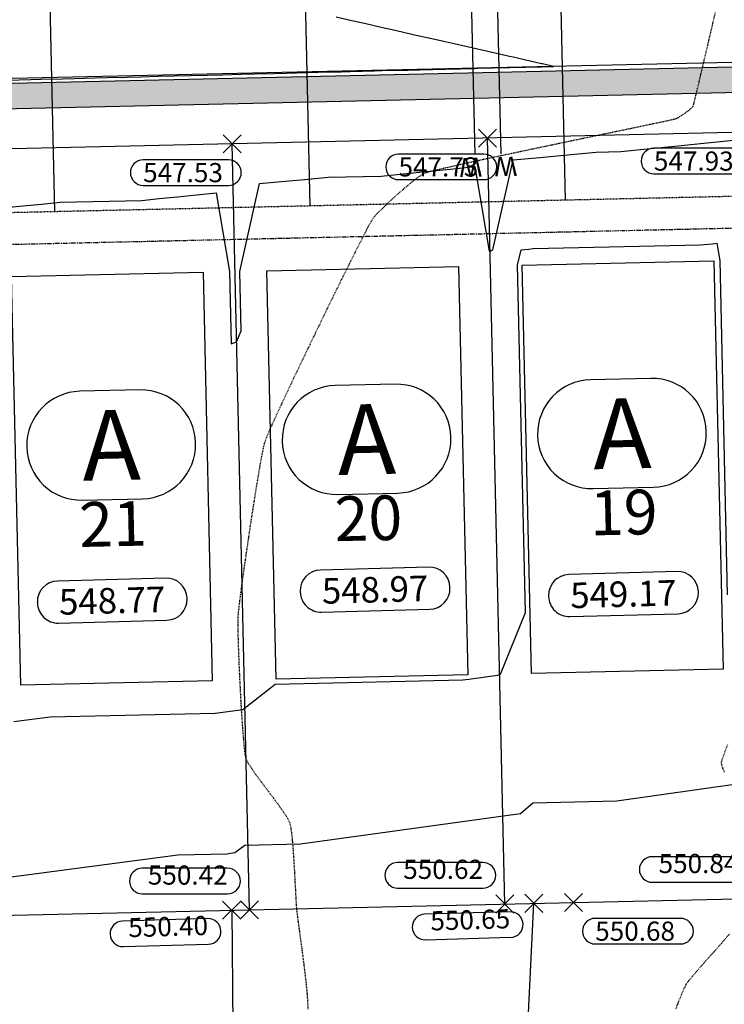
# Model space of a CAD drawing. Extents: x 2137945 to 2139473, y 13648116 to 13649386.
# Drawn here: x 2138342 to 2138452, y 13649049 to 13649203 of the extents above; entities that cross this region are included whole.
import ezdxf
from ezdxf.enums import TextEntityAlignment as Align

# ---------------------------------------------------------------- set-up
doc = ezdxf.new("R2010")
doc.units = 0
doc.header["$MEASUREMENT"] = 0
doc.linetypes.add('HIDDEN2', pattern=[0.1875, 0.125, -0.0625])
doc.linetypes.add('PHANTOM2', pattern=[1.25, 0.625, -0.125, 0.125, -0.125, 0.125, -0.125])
for name, color, linetype in [('22090.00_Base-U2$0$C-U2-PADS', 1, 'Continuous'), ('C-GA', 7, 'Continuous'), ('C-LOT-NO', 2, 'Continuous'), ('C-PAD ELEV', 2, 'Continuous'), ('C-TOPO-FINISHED', 4, 'Continuous'), ('C-U2-BSL', 1, 'PHANTOM2'), ('C-U2-ESMT', 1, 'HIDDEN2'), ('C-U2-LOTS', 2, 'Continuous'), ('C-U2-ROW', 3, 'Continuous'), ('C-U2-SSWR-LAT', 2, 'Continuous'), ('C-U2-STR-BOC', 2, 'Continuous'), ('C-U2-STR-FOC', 1, 'Continuous'), ('C-U2-STR-SW', 7, 'Continuous'), ('C-U2-STR-SW-HAT', 243, 'Continuous'), ('C-U2-WATR-SRV', 1, 'Continuous'), ('V-P01-TOPO', 242, 'HIDDEN2')]:
    doc.layers.add(name, color=color, linetype=linetype)
doc.styles.add('CALIBRI', font='simplex.shx')
doc.styles.add('EG SPOT', font='simplex.shx', dxfattribs={"width": 0.9})
doc.styles.get("Standard").update_dxf_attribs({"font": 'simplex.shx'})

# ---------------------------------------------------------------- blocks, each defined once
blk = doc.blocks.new('*U66')
at = {"layer": 'C-GA', "color": 7, "linetype": 'Continuous', "lineweight": -3}
for p, q in [((2138369.67, 13649136.82, 0), (2138369.67, 13649136.87, 0)), ((2138343.24, 13649136.27, 0), (2138343.24, 13649136.22, 0))]:
    blk.add_line(p, q, dxfattribs=at)
at = {"layer": 'C-GA', "color": 7, "linetype": 'Continuous', "lineweight": -3, "insert": (2138356.46, 13649136.55, 0), "char_height": 11, "width": 9.529, "attachment_point": 5, "rotation": 1.2934, "bg_fill": 3, "box_fill_scale": 1.272727, "bg_fill_color": 256, "bg_fill_true_color": 13158600, "bg_fill_transparency": 0}
blk.add_mtext('{\\fCalibri|b0|i0|c0|p46;A}', dxfattribs=at)
at = {"layer": 'C-GA', "color": 7, "linetype": 'Continuous', "lineweight": -3}
for p, q in [((2138360.98, 13649145.18, 0), (2138351.55, 13649144.96, 0)), ((2138351.93, 13649127.92, 0), (2138361.37, 13649128.13, 0))]:
    blk.add_line(p, q, dxfattribs=at)
for centre, start, end in [((2138351.74, 13649136.47, 0), 91.2934, 181.2934), ((2138361.17, 13649136.68, 0), 1.2934, 91.2934), ((2138361.17, 13649136.63, 0), 271.2934, 1.2934), ((2138351.74, 13649136.42, 0), 181.2934, 271.2934)]:
    blk.add_arc(centre, 8.5, start, end, dxfattribs=at)
blk = doc.blocks.new('*U67')
at = {"layer": 'C-GA', "color": 7, "linetype": 'Continuous', "lineweight": -3}
for p, q in [((2138383.23, 13649137.18, 0), (2138383.23, 13649137.13, 0)), ((2138409.66, 13649137.72, 0), (2138409.66, 13649137.77, 0))]:
    blk.add_line(p, q, dxfattribs=at)
at = {"layer": 'C-GA', "color": 7, "linetype": 'Continuous', "lineweight": -3, "insert": (2138396.45, 13649137.45, 0), "char_height": 11, "width": 9.529, "attachment_point": 5, "rotation": 1.2934, "bg_fill": 3, "box_fill_scale": 1.272727, "bg_fill_color": 256, "bg_fill_true_color": 13158600, "bg_fill_transparency": 0}
blk.add_mtext('{\\fCalibri|b0|i0|c0|p46;A}', dxfattribs=at)
at = {"layer": 'C-GA', "color": 7, "linetype": 'Continuous', "lineweight": -3}
for p, q in [((2138400.97, 13649146.08, 0), (2138391.54, 13649145.87, 0)), ((2138391.92, 13649128.82, 0), (2138401.36, 13649129.03, 0))]:
    blk.add_line(p, q, dxfattribs=at)
for centre, start, end in [((2138391.73, 13649137.37, 0), 91.2934, 181.2934), ((2138401.16, 13649137.58, 0), 1.2934, 91.2934), ((2138391.73, 13649137.32, 0), 181.2934, 271.2934), ((2138401.16, 13649137.53, 0), 271.2934, 1.2934)]:
    blk.add_arc(centre, 8.5, start, end, dxfattribs=at)
blk = doc.blocks.new('*U68')
at = {"layer": 'C-GA', "color": 7, "linetype": 'Continuous', "lineweight": -3}
for p, q in [((2138423.22, 13649138.08, 0), (2138423.22, 13649138.03, 0)), ((2138449.65, 13649138.63, 0), (2138449.65, 13649138.68, 0))]:
    blk.add_line(p, q, dxfattribs=at)
at = {"layer": 'C-GA', "color": 7, "linetype": 'Continuous', "lineweight": -3, "insert": (2138436.44, 13649138.35, 0), "char_height": 11, "width": 9.529, "attachment_point": 5, "rotation": 1.2934, "bg_fill": 3, "box_fill_scale": 1.272727, "bg_fill_color": 256, "bg_fill_true_color": 13158600, "bg_fill_transparency": 0}
blk.add_mtext('{\\fCalibri|b0|i0|c0|p46;A}', dxfattribs=at)
at = {"layer": 'C-GA', "color": 7, "linetype": 'Continuous', "lineweight": -3}
for p, q in [((2138440.96, 13649146.98, 0), (2138431.53, 13649146.77, 0)), ((2138431.91, 13649129.72, 0), (2138441.35, 13649129.94, 0))]:
    blk.add_line(p, q, dxfattribs=at)
for centre, start, end in [((2138431.72, 13649138.27, 0), 91.2934, 181.2934), ((2138441.15, 13649138.49, 0), 1.2934, 91.2934), ((2138431.72, 13649138.22, 0), 181.2934, 271.2934), ((2138441.15, 13649138.43, 0), 271.2934, 1.2934)]:
    blk.add_arc(centre, 8.5, start, end, dxfattribs=at)
blk = doc.blocks.new('*U11')
at = {"flags": 128}
blk.add_lwpolyline([(5.2, 14.07), (65.23, -8.1), (54.84, -36.24), (-5.2, -14.07)], close=True, dxfattribs=at)
blk = doc.blocks.new('*U165')
blk.add_line((-4.01, -90), (-4, 5))
at = {"style": 'CALIBRI'}
blk.add_text('W', height=6, dxfattribs=at).set_placement((-5.52, 9.02), align=Align.MIDDLE_CENTER)
blk = doc.blocks.new('*U227')
blk.add_line((4, 5), (3.99, -90))
at = {"style": 'CALIBRI'}
blk.add_text('W', height=6, dxfattribs=at).set_placement((5.47, 9.02), align=Align.MIDDLE_CENTER)
blk = doc.blocks.new('*U178')
at = {"flags": 128}
blk.add_lwpolyline([(0, 70), (0, 5), (5, 0)], dxfattribs=at)
blk = doc.blocks.new('*U267')
at = {"layer": 'C-GA', "color": 2, "linetype": 'Continuous', "lineweight": -3}
for p, q in [((2138373.98, 13649182.31, 547.53), (2138376.81, 13649185.13, 547.53)), ((2138373.98, 13649185.13, 547.53), (2138376.81, 13649182.31, 547.53))]:
    blk.add_line(p, q, dxfattribs=at)
at = {"layer": 'C-GA', "color": 1, "linetype": 'Continuous', "lineweight": -3}
for start, end in [(0, 90), (270, 0)]:
    blk.add_arc((2138374.83, 13649179.22, 547.53), 2, start, end, dxfattribs=at)
at = {"layer": 'C-GA', "color": 1, "linetype": 'Continuous', "lineweight": -3, "insert": (2138361.46, 13649180.72, 547.53), "char_height": 3, "width": 13.5051, "attachment_point": 1, "style": 'EG SPOT', "bg_fill": 3, "box_fill_scale": 1.166667, "bg_fill_color": 256, "bg_fill_true_color": 13158600, "bg_fill_transparency": 0}
blk.add_mtext('547.53', dxfattribs=at)
at = {"layer": 'C-GA', "color": 1, "linetype": 'Continuous', "lineweight": -3}
for p, q in [((2138374.83, 13649181.22, 547.53), (2138361.46, 13649181.22, 547.53)), ((2138361.46, 13649177.22, 547.53), (2138374.83, 13649177.22, 547.53))]:
    blk.add_line(p, q, dxfattribs=at)
for start, end in [(90, 180), (180, 270)]:
    blk.add_arc((2138361.46, 13649179.22, 547.53), 2, start, end, dxfattribs=at)
blk = doc.blocks.new('*U268')
at = {"layer": 'C-GA', "color": 1, "linetype": 'Continuous', "lineweight": -3}
blk.add_line((2138361.32, 13649066.25, 550.42), (2138374.69, 13649066.25, 550.42), dxfattribs=at)
at = {"layer": 'C-GA', "color": 2, "linetype": 'Continuous', "lineweight": -3}
for p, q in [((2138376.69, 13649062.34, 550.42), (2138379.52, 13649065.16, 550.42)), ((2138376.69, 13649065.16, 550.42), (2138379.52, 13649062.34, 550.42))]:
    blk.add_line(p, q, dxfattribs=at)
at = {"layer": 'C-GA', "color": 1, "linetype": 'Continuous', "lineweight": -3}
for start, end in [(90, 180), (180, 270)]:
    blk.add_arc((2138361.32, 13649068.25, 550.42), 2, start, end, dxfattribs=at)
at = {"layer": 'C-GA', "color": 1, "linetype": 'Continuous', "lineweight": -3, "insert": (2138374.69, 13649066.75, 550.42), "char_height": 3, "width": 13.5051, "attachment_point": 9, "style": 'EG SPOT', "bg_fill": 3, "box_fill_scale": 1.166667, "bg_fill_color": 256, "bg_fill_true_color": 13158600, "bg_fill_transparency": 0}
blk.add_mtext('550.42', dxfattribs=at)
at = {"layer": 'C-GA', "color": 1, "linetype": 'Continuous', "lineweight": -3}
blk.add_line((2138374.69, 13649070.25, 550.42), (2138361.32, 13649070.25, 550.42), dxfattribs=at)
for start, end in [(0, 90), (270, 0)]:
    blk.add_arc((2138374.69, 13649068.25, 550.42), 2, start, end, dxfattribs=at)
blk = doc.blocks.new('*U269')
at = {"layer": 'C-GA', "color": 2, "linetype": 'Continuous', "lineweight": -3}
for p, q in [((2138413.97, 13649183.21, 547.73), (2138416.8, 13649186.04, 547.73)), ((2138413.97, 13649186.04, 547.73), (2138416.8, 13649183.21, 547.73))]:
    blk.add_line(p, q, dxfattribs=at)
at = {"layer": 'C-GA', "color": 1, "linetype": 'Continuous', "lineweight": -3}
for start, end in [(0, 90), (270, 0)]:
    blk.add_arc((2138414.82, 13649180.12, 547.73), 2, start, end, dxfattribs=at)
at = {"layer": 'C-GA', "color": 1, "linetype": 'Continuous', "lineweight": -3, "insert": (2138401.45, 13649181.62, 547.73), "char_height": 3, "width": 13.5051, "attachment_point": 1, "style": 'EG SPOT', "bg_fill": 3, "box_fill_scale": 1.166667, "bg_fill_color": 256, "bg_fill_true_color": 13158600, "bg_fill_transparency": 0}
blk.add_mtext('547.73', dxfattribs=at)
at = {"layer": 'C-GA', "color": 1, "linetype": 'Continuous', "lineweight": -3}
for p, q in [((2138414.82, 13649182.12, 547.73), (2138401.45, 13649182.12, 547.73)), ((2138401.45, 13649178.12, 547.73), (2138414.82, 13649178.12, 547.73))]:
    blk.add_line(p, q, dxfattribs=at)
for start, end in [(90, 180), (180, 270)]:
    blk.add_arc((2138401.45, 13649180.12, 547.73), 2, start, end, dxfattribs=at)
blk = doc.blocks.new('*U270')
at = {"layer": 'C-GA', "color": 1, "linetype": 'Continuous', "lineweight": -3}
blk.add_line((2138401.31, 13649067.15, 550.62), (2138414.68, 13649067.15, 550.62), dxfattribs=at)
at = {"layer": 'C-GA', "color": 2, "linetype": 'Continuous', "lineweight": -3}
for p, q in [((2138416.68, 13649063.24, 550.62), (2138419.51, 13649066.07, 550.62)), ((2138416.68, 13649066.07, 550.62), (2138419.51, 13649063.24, 550.62))]:
    blk.add_line(p, q, dxfattribs=at)
at = {"layer": 'C-GA', "color": 1, "linetype": 'Continuous', "lineweight": -3}
for start, end in [(90, 180), (180, 270)]:
    blk.add_arc((2138401.31, 13649069.15, 550.62), 2, start, end, dxfattribs=at)
at = {"layer": 'C-GA', "color": 1, "linetype": 'Continuous', "lineweight": -3, "insert": (2138414.68, 13649067.65, 550.62), "char_height": 3, "width": 13.5051, "attachment_point": 9, "style": 'EG SPOT', "bg_fill": 3, "box_fill_scale": 1.166667, "bg_fill_color": 256, "bg_fill_true_color": 13158600, "bg_fill_transparency": 0}
blk.add_mtext('550.62', dxfattribs=at)
at = {"layer": 'C-GA', "color": 1, "linetype": 'Continuous', "lineweight": -3}
blk.add_line((2138414.68, 13649071.15, 550.62), (2138401.31, 13649071.15, 550.62), dxfattribs=at)
for start, end in [(0, 90), (270, 0)]:
    blk.add_arc((2138414.68, 13649069.15, 550.62), 2, start, end, dxfattribs=at)
blk = doc.blocks.new('*U271')
at = {"layer": 'C-GA', "color": 2, "linetype": 'Continuous', "lineweight": -3}
for p, q in [((2138453.96, 13649184.11, 547.93), (2138456.79, 13649186.94, 547.93)), ((2138453.96, 13649186.94, 547.93), (2138456.79, 13649184.11, 547.93))]:
    blk.add_line(p, q, dxfattribs=at)
at = {"layer": 'C-GA', "color": 1, "linetype": 'Continuous', "lineweight": -3}
for start, end in [(0, 90), (270, 0)]:
    blk.add_arc((2138454.81, 13649181.03, 547.93), 2, start, end, dxfattribs=at)
at = {"layer": 'C-GA', "color": 1, "linetype": 'Continuous', "lineweight": -3, "insert": (2138441.44, 13649182.53, 547.93), "char_height": 3, "width": 13.5051, "attachment_point": 1, "style": 'EG SPOT', "bg_fill": 3, "box_fill_scale": 1.166667, "bg_fill_color": 256, "bg_fill_true_color": 13158600, "bg_fill_transparency": 0}
blk.add_mtext('547.93', dxfattribs=at)
at = {"layer": 'C-GA', "color": 1, "linetype": 'Continuous', "lineweight": -3}
for p, q in [((2138454.81, 13649183.03, 547.93), (2138441.44, 13649183.03, 547.93)), ((2138441.44, 13649179.03, 547.93), (2138454.81, 13649179.03, 547.93))]:
    blk.add_line(p, q, dxfattribs=at)
for start, end in [(90, 180), (180, 270)]:
    blk.add_arc((2138441.44, 13649181.03, 547.93), 2, start, end, dxfattribs=at)
blk = doc.blocks.new('*U272')
at = {"layer": 'C-GA', "color": 1, "linetype": 'Continuous', "lineweight": -3}
blk.add_line((2138441.17, 13649068.06, 550.84), (2138454.67, 13649068.06, 550.84), dxfattribs=at)
at = {"layer": 'C-GA', "color": 2, "linetype": 'Continuous', "lineweight": -3}
for p, q in [((2138456.67, 13649064.14, 550.84), (2138459.5, 13649066.97, 550.84)), ((2138456.67, 13649066.97, 550.84), (2138459.5, 13649064.14, 550.84))]:
    blk.add_line(p, q, dxfattribs=at)
at = {"layer": 'C-GA', "color": 1, "linetype": 'Continuous', "lineweight": -3}
for start, end in [(90, 180), (180, 270)]:
    blk.add_arc((2138441.17, 13649070.06, 550.84), 2, start, end, dxfattribs=at)
at = {"layer": 'C-GA', "color": 1, "linetype": 'Continuous', "lineweight": -3, "insert": (2138454.67, 13649068.56, 550.84), "char_height": 3, "width": 13.635, "attachment_point": 9, "style": 'EG SPOT', "bg_fill": 3, "box_fill_scale": 1.166667, "bg_fill_color": 256, "bg_fill_true_color": 13158600, "bg_fill_transparency": 0}
blk.add_mtext('550.84', dxfattribs=at)
at = {"layer": 'C-GA', "color": 1, "linetype": 'Continuous', "lineweight": -3}
blk.add_line((2138454.67, 13649072.06, 550.84), (2138441.17, 13649072.06, 550.84), dxfattribs=at)
for start, end in [(0, 90), (270, 0)]:
    blk.add_arc((2138454.67, 13649070.06, 550.84), 2, start, end, dxfattribs=at)
blk = doc.blocks.new('*U292')
at = {"layer": 'C-GA', "color": 2, "linetype": 'Continuous', "lineweight": -3}
for p, q in [((2138427.42, 13649063.48, 550.68), (2138430.25, 13649066.31, 550.68)), ((2138427.42, 13649066.31, 550.68), (2138430.25, 13649063.48, 550.68))]:
    blk.add_line(p, q, dxfattribs=at)
at = {"layer": 'C-GA', "color": 1, "linetype": 'Continuous', "lineweight": -3}
for start, end in [(0, 90), (270, 0)]:
    blk.add_arc((2138445.62, 13649060.4, 550.68), 2, start, end, dxfattribs=at)
at = {"layer": 'C-GA', "color": 1, "linetype": 'Continuous', "lineweight": -3, "insert": (2138432.25, 13649061.9, 550.68), "char_height": 3, "width": 13.5051, "attachment_point": 1, "style": 'EG SPOT', "bg_fill": 3, "box_fill_scale": 1.166667, "bg_fill_color": 256, "bg_fill_true_color": 13158600, "bg_fill_transparency": 0}
blk.add_mtext('550.68', dxfattribs=at)
at = {"layer": 'C-GA', "color": 1, "linetype": 'Continuous', "lineweight": -3}
for p, q in [((2138445.62, 13649062.4, 550.68), (2138432.25, 13649062.4, 550.68)), ((2138432.25, 13649058.4, 550.68), (2138445.62, 13649058.4, 550.68))]:
    blk.add_line(p, q, dxfattribs=at)
for start, end in [(90, 180), (180, 270)]:
    blk.add_arc((2138432.25, 13649060.4, 550.68), 2, start, end, dxfattribs=at)
blk = doc.blocks.new('*U483')
at = {"layer": 'C-GA', "color": 2, "linetype": 'Continuous', "lineweight": -3}
for p, q in [((2138373.91, 13649062.27, 550.4), (2138376.74, 13649065.1, 550.4)), ((2138373.91, 13649065.1, 550.4), (2138376.74, 13649062.27, 550.4))]:
    blk.add_line(p, q, dxfattribs=at)
at = {"layer": 'C-GA', "color": 1, "linetype": 'Continuous', "lineweight": -3}
blk.add_line((2138358.34, 13649057.98, 550.4), (2138371.71, 13649058.37, 550.4), dxfattribs=at)
for start, end in [(91.6534, 181.6534), (181.6534, 271.6534)]:
    blk.add_arc((2138358.28, 13649059.98, 550.4), 2, start, end, dxfattribs=at)
at = {"layer": 'C-GA', "color": 1, "linetype": 'Continuous', "lineweight": -3, "insert": (2138371.69, 13649058.87, 550.4), "char_height": 3, "width": 13.5051, "attachment_point": 9, "rotation": 1.6534, "style": 'EG SPOT', "bg_fill": 3, "box_fill_scale": 1.166667, "bg_fill_color": 256, "bg_fill_true_color": 13158600, "bg_fill_transparency": 0}
blk.add_mtext('550.40', dxfattribs=at)
at = {"layer": 'C-GA', "color": 1, "linetype": 'Continuous', "lineweight": -3}
blk.add_line((2138371.59, 13649062.37, 550.4), (2138358.23, 13649061.98, 550.4), dxfattribs=at)
for start, end in [(1.6534, 91.6534), (271.6534, 1.6534)]:
    blk.add_arc((2138371.65, 13649060.37, 550.4), 2, start, end, dxfattribs=at)
blk = doc.blocks.new('*U484')
at = {"layer": 'C-GA', "color": 2, "linetype": 'Continuous', "lineweight": -3}
for p, q in [((2138421.22, 13649063.34, 550.65), (2138424.05, 13649066.17, 550.65)), ((2138421.22, 13649066.17, 550.65), (2138424.05, 13649063.34, 550.65))]:
    blk.add_line(p, q, dxfattribs=at)
at = {"layer": 'C-GA', "color": 1, "linetype": 'Continuous', "lineweight": -3}
blk.add_line((2138405.65, 13649059.05, 550.65), (2138419.01, 13649059.44, 550.65), dxfattribs=at)
for start, end in [(91.6534, 181.6534), (181.6534, 271.6534)]:
    blk.add_arc((2138405.59, 13649061.05, 550.65), 2, start, end, dxfattribs=at)
at = {"layer": 'C-GA', "color": 1, "linetype": 'Continuous', "lineweight": -3, "insert": (2138419, 13649059.93, 550.65), "char_height": 3, "width": 13.5051, "attachment_point": 9, "rotation": 1.6534, "style": 'EG SPOT', "bg_fill": 3, "box_fill_scale": 1.166667, "bg_fill_color": 256, "bg_fill_true_color": 13158600, "bg_fill_transparency": 0}
blk.add_mtext('550.65', dxfattribs=at)
at = {"layer": 'C-GA', "color": 1, "linetype": 'Continuous', "lineweight": -3}
blk.add_line((2138418.9, 13649063.43, 550.65), (2138405.53, 13649063.05, 550.65), dxfattribs=at)
for start, end in [(1.6534, 91.6534), (271.6534, 1.6534)]:
    blk.add_arc((2138418.96, 13649061.43, 550.65), 2, start, end, dxfattribs=at)
blk = doc.blocks.new('*U556')
at = {"layer": 'C-PAD ELEV', "color": 2, "linetype": 'Continuous', "lineweight": -3}
for p, q in [((2138344.89, 13649111.92, 548.77), (2138344.89, 13649111.82, 548.77)), ((2138368.34, 13649112.45, 548.77), (2138368.34, 13649112.55, 548.77))]:
    blk.add_line(p, q, dxfattribs=at)
at = {"layer": 'C-PAD ELEV', "color": 2, "linetype": 'Continuous', "lineweight": -3, "insert": (2138356.61, 13649112.18, 548.77), "char_height": 4, "width": 17.1265, "attachment_point": 5, "rotation": 1.5454, "style": 'CALIBRI', "bg_fill": 3, "box_fill_scale": 1.3125, "bg_fill_color": 256, "bg_fill_true_color": 13158600, "bg_fill_transparency": 0}
blk.add_mtext('{\\fCalibri|b0|i0|c0|p34;548.77}', dxfattribs=at)
at = {"layer": 'C-PAD ELEV', "color": 2, "linetype": 'Continuous', "lineweight": -3}
for p, q in [((2138365, 13649115.71, 548.77), (2138348.05, 13649115.25, 548.77)), ((2138348.23, 13649108.66, 548.77), (2138365.18, 13649109.11, 548.77))]:
    blk.add_line(p, q, dxfattribs=at)
for centre, start, end in [((2138348.14, 13649112, 548.77), 91.5454, 181.5454), ((2138365.09, 13649112.46, 548.77), 1.5454, 91.5454), ((2138348.14, 13649111.91, 548.77), 181.5454, 271.5454), ((2138365.09, 13649112.36, 548.77), 271.5454, 1.5454)]:
    blk.add_arc(centre, 3.25, start, end, dxfattribs=at)
blk = doc.blocks.new('*U557')
at = {"layer": 'C-PAD ELEV', "color": 2, "linetype": 'Continuous', "lineweight": -3}
for p, q in [((2138386.05, 13649113.63, 548.97), (2138386.06, 13649113.54, 548.97)), ((2138409.51, 13649114.17, 548.97), (2138409.5, 13649114.27, 548.97))]:
    blk.add_line(p, q, dxfattribs=at)
at = {"layer": 'C-PAD ELEV', "color": 2, "linetype": 'Continuous', "lineweight": -3, "insert": (2138397.78, 13649113.9, 548.97), "char_height": 4, "width": 17.1265, "attachment_point": 5, "rotation": 1.5454, "style": 'CALIBRI', "bg_fill": 3, "box_fill_scale": 1.3125, "bg_fill_color": 256, "bg_fill_true_color": 13158600, "bg_fill_transparency": 0}
blk.add_mtext('{\\fCalibri|b0|i0|c0|p34;548.97}', dxfattribs=at)
at = {"layer": 'C-PAD ELEV', "color": 2, "linetype": 'Continuous', "lineweight": -3}
for p, q in [((2138406.17, 13649117.43, 548.97), (2138389.22, 13649116.97, 548.97)), ((2138389.39, 13649110.37, 548.97), (2138406.34, 13649110.83, 548.97))]:
    blk.add_line(p, q, dxfattribs=at)
for centre, start, end in [((2138389.3, 13649113.72, 548.97), 91.5454, 181.5454), ((2138406.25, 13649114.18, 548.97), 1.5454, 91.5454), ((2138389.31, 13649113.62, 548.97), 181.5454, 271.5454), ((2138406.26, 13649114.08, 548.97), 271.5454, 1.5454)]:
    blk.add_arc(centre, 3.25, start, end, dxfattribs=at)
blk = doc.blocks.new('*U558')
at = {"layer": 'C-PAD ELEV', "color": 2, "linetype": 'Continuous', "lineweight": -3}
for p, q in [((2138448.4, 13649113.47, 549.17), (2138448.4, 13649113.57, 549.17)), ((2138424.95, 13649112.94, 549.17), (2138424.95, 13649112.84, 549.17))]:
    blk.add_line(p, q, dxfattribs=at)
at = {"layer": 'C-PAD ELEV', "color": 2, "linetype": 'Continuous', "lineweight": -3, "insert": (2138436.67, 13649113.2, 549.17), "char_height": 4, "width": 17.1265, "attachment_point": 5, "rotation": 1.5454, "style": 'CALIBRI', "bg_fill": 3, "box_fill_scale": 1.3125, "bg_fill_color": 256, "bg_fill_true_color": 13158600, "bg_fill_transparency": 0}
blk.add_mtext('{\\fCalibri|b0|i0|c0|p34;549.17}', dxfattribs=at)
at = {"layer": 'C-PAD ELEV', "color": 2, "linetype": 'Continuous', "lineweight": -3}
for p, q in [((2138445.06, 13649116.73, 549.17), (2138428.11, 13649116.27, 549.17)), ((2138428.29, 13649109.68, 549.17), (2138445.24, 13649110.13, 549.17))]:
    blk.add_line(p, q, dxfattribs=at)
for centre, start, end in [((2138445.15, 13649113.48, 549.17), 1.5454, 91.5454), ((2138428.2, 13649113.02, 549.17), 91.5454, 181.5454), ((2138445.15, 13649113.38, 549.17), 271.5454, 1.5454), ((2138428.2, 13649112.92, 549.17), 181.5454, 271.5454)]:
    blk.add_arc(centre, 3.25, start, end, dxfattribs=at)

msp = doc.modelspace()

# ---------------------------------------------------------------- hatches: boundary and pattern name
at = {"layer": 'C-U2-STR-SW-HAT'}
h = msp.add_hatch(color=256, dxfattribs=at)
h.dxf.hatch_style = 1
h.paths.add_polyline_path([(2138568.59, 13649194.33), (2138568.5, 13649198.33), (2138193.36, 13649189.86), (2138193.45, 13649185.86)])

# ---------------------------------------------------------------- linework, layer by layer
at = {"layer": 'C-TOPO-FINISHED', "color": 4, "linetype": 'Continuous', "lineweight": -3}
for points, elevation in [([(2138340.23, 13649193.72), (2138343.89, 13649193.81), (2138345.45, 13649193.85), (2138348.89, 13649193.93), (2138350.67, 13649193.98), (2138353.89, 13649194.06), (2138355.89, 13649194.11), (2138358.89, 13649194.18), (2138361.12, 13649194.24), (2138363.88, 13649194.31), (2138366.34, 13649194.37), (2138368.88, 13649194.43), (2138371.56, 13649194.5), (2138373.88, 13649194.56), (2138376.78, 13649194.63), (2138378.88, 13649194.68), (2138382.01, 13649194.76), (2138383.88, 13649194.81), (2138387.23, 13649194.89), (2138388.88, 13649194.94), (2138392.45, 13649195.02), (2138393.88, 13649195.06), (2138397.67, 13649195.16), (2138398.87, 13649195.19), (2138402.89, 13649195.29), (2138403.87, 13649195.31), (2138404.77, 13649195.33), (2138408.87, 13649195.44), (2138413.34, 13649195.55), (2138413.87, 13649195.56), (2138418.56, 13649195.68), (2138418.87, 13649195.69), (2138423.78, 13649195.81), (2138423.87, 13649195.81), (2138425.7, 13649195.86), (2138425.7, 13649195.86), (2138425.7, 13649195.86), (2138424.01, 13649196.24), (2138423.86, 13649196.28), (2138419.39, 13649197.29), (2138418.83, 13649197.41), (2138414.78, 13649198.33), (2138413.8, 13649198.55), (2138410.16, 13649199.37), (2138408.77, 13649199.69), (2138407.12, 13649200.06), (2138403.75, 13649200.82), (2138400.93, 13649201.46), (2138398.72, 13649201.96), (2138396.32, 13649202.5), (2138393.69, 13649203.1), (2138391.7, 13649203.55)], 547), ([(2138339.92, 13649173.77), (2138342.67, 13649174.03), (2138345.52, 13649174.29), (2138348.48, 13649174.57), (2138361.25, 13649174.86), (2138363.99, 13649175.14), (2138366.84, 13649175.43), (2138369.8, 13649175.73), (2138372.88, 13649176.04), (2138374.97, 13649163.71), (2138375.22, 13649152.39), (2138376.1, 13649152.71), (2138376.79, 13649154.42), (2138376.58, 13649163.74), (2138379.67, 13649177.49), (2138383.13, 13649177.81), (2138386.73, 13649178.15), (2138390.45, 13649178.5), (2138398.75, 13649178.68), (2138402.2, 13649179.04), (2138405.79, 13649179.4), (2138409.52, 13649179.78), (2138413.4, 13649180.18), (2138415.64, 13649166.89), (2138415.79, 13649166.94), (2138416.24, 13649167.11), (2138419.42, 13649181.21), (2138423.59, 13649181.6), (2138427.93, 13649182), (2138432.42, 13649182.42), (2138436.24, 13649182.51), (2138440.41, 13649182.93), (2138444.74, 13649183.37), (2138449.24, 13649183.83), (2138453.92, 13649184.31)], 548), ([(2138341.2, 13649093.22), (2138346.91, 13649093.97), (2138372.72, 13649094.55), (2138377.05, 13649095.13), (2138382.15, 13649099.09), (2138411.51, 13649099.75), (2138412.47, 13649099.88), (2138417.3, 13649100.53), (2138417.44, 13649100.65), (2138421.32, 13649110.31), (2138420.09, 13649164.72), (2138420.63, 13649167.13), (2138421.24, 13649167.19), (2138421.87, 13649167.24), (2138422.52, 13649167.31), (2138448.71, 13649167.9), (2138449.32, 13649167.96), (2138449.95, 13649168.02), (2138450.6, 13649168.09), (2138451.28, 13649168.16), (2138451.74, 13649165.44), (2138452.92, 13649113.07)], 549), ([(2138336.4, 13649068.32), (2138366.89, 13649072.35), (2138374.56, 13649072.52), (2138375.84, 13649072.7), (2138377.36, 13649073.87), (2138386.08, 13649074.07), (2138418.64, 13649078.56), (2138420.54, 13649078.81), (2138422.48, 13649080.52), (2138435.62, 13649080.82), (2138461.42, 13649084.48), (2138463.92, 13649084.81), (2138466.03, 13649087.02), (2138483.76, 13649087.42), (2138486.96, 13649087.85), (2138505.21, 13649090.79), (2138507.21, 13649093.38), (2138529.46, 13649093.88), (2138533.67, 13649094.52), (2138537.44, 13649095), (2138541.64, 13649098.17), (2138546.1, 13649099.08)], 550)]:
    msp.add_lwpolyline(points, dxfattribs=dict(at, elevation=elevation))
at = {"layer": 'C-U2-BSL'}
msp.add_line((2138855.61, 13649179.56), (2138182.75, 13649164.37), dxfattribs=at)
at = {"layer": 'C-U2-ESMT'}
msp.add_line((2138946.01, 13649186.6), (2138193.82, 13649169.62), dxfattribs=at)
at = {"layer": 'C-U2-LOTS'}
for p, q in [((2138418.1, 13649064.65), (2138415.39, 13649184.62)), ((2138378.11, 13649063.75), (2138375.4, 13649183.72)), ((2138416.65, 13648941.96), (2138422.64, 13649064.76)), ((2138375.33, 13649063.69), (2138376.64, 13648942.4))]:
    msp.add_line(p, q, dxfattribs=at)
at = {"layer": 'C-U2-LOTS', "flags": 128}
msp.add_lwpolyline([(2138170.19, 13649059.06), (2138629.84, 13649069.43)], dxfattribs=at)
at = {"layer": 'C-U2-ROW'}
msp.add_line((2138945.79, 13649196.6), (2138193.59, 13649179.62), dxfattribs=at)
at = {"layer": 'C-U2-STR-BOC'}
msp.add_line((2138945.56, 13649206.85), (2138193.36, 13649189.86), dxfattribs=at)
at = {"layer": 'C-U2-STR-FOC'}
msp.add_line((2138945.54, 13649207.6), (2138193.34, 13649190.61), dxfattribs=at)
at = {"layer": 'V-P01-TOPO', "color": 242, "linetype": 'HIDDEN2', "lineweight": -3, "elevation": 550}
for points in [[(2138452.94, 13649089.6), (2138452.42, 13649088.14), (2138452.08, 13649087.18), (2138451.96, 13649086.79), (2138452.05, 13649086.39), (2138452.25, 13649085.83), (2138452.5, 13649085.21)], [(2138453.26, 13649059.94), (2138452.01, 13649058.49), (2138450.75, 13649057.06), (2138449.54, 13649055.7), (2138448.45, 13649054.46), (2138447.53, 13649053.4), (2138446.85, 13649052.58), (2138446.47, 13649052.06), (2138446.15, 13649051.42), (2138445.75, 13649050.49), (2138445.29, 13649049.36), (2138444.81, 13649048.12)]]:
    msp.add_lwpolyline(points, dxfattribs=at)

# ---------------------------------------------------------------- block references
at = {"layer": '22090.00_Base-U2$0$C-U2-PADS', "rotation": 291.5648472649548}
for p in [(2138435.83, 13649165.08), (2138475.82, 13649165.98), (2138395.84, 13649164.18), (2138315.86, 13649162.37), (2138355.85, 13649163.27)]:
    msp.add_blockref('*U11', p, dxfattribs=at)
at = {"layer": 'C-U2-SSWR-LAT', "xscale": 0.4999999999999998, "yscale": 0.4999999999999998, "zscale": 0.4999999999999998, "rotation": 181.2985239298569}
for p in [(2138386.83, 13649208.98), (2138426.82, 13649209.89), (2138346.84, 13649208.08)]:
    msp.add_blockref('*U178', p, dxfattribs=at)
at = {"layer": 'C-U2-WATR-SRV', "xscale": 0.4999999999999998, "yscale": 0.4999999999999998, "zscale": 0.4999999999999998, "rotation": 181.2985239298569}
for name in ['*U227', '*U165']:
    msp.add_blockref(name, (2138415.39, 13649184.62), dxfattribs=at)

# ---------------------------------------------------------------- next in the draw order: block references
at = {"layer": 'C-GA', "color": 7, "linetype": 'Continuous', "lineweight": -3}
for name in ['*U67', '*U68', '*U66']:
    msp.add_blockref(name, (0, 0), dxfattribs=at)

# ---------------------------------------------------------------- next in the draw order: linework, layer by layer
at = {"layer": 'C-U2-STR-SW', "flags": 128}
msp.add_lwpolyline([(2139068.05, 13648882.38), (2138976.22, 13649180.8, 0.335515), (2138945.65, 13649202.85), (2138193.45, 13649185.86, 0.410782), (2138162.91, 13649154.28), (2138163.9, 13649062.49)], format="xyb", dxfattribs=at)
at = {"layer": 'V-P01-TOPO', "color": 242, "linetype": 'HIDDEN2', "lineweight": -3, "elevation": 551}
msp.add_lwpolyline([(2138451.38, 13649205.79), (2138450.63, 13649202.57), (2138449.92, 13649199.55), (2138449.28, 13649196.81), (2138448.71, 13649194.41), (2138448.24, 13649192.42), (2138447.87, 13649190.9), (2138447.62, 13649189.91), (2138447.5, 13649189.52), (2138447.24, 13649189.24), (2138446.8, 13649188.88), (2138446.26, 13649188.49), (2138445.71, 13649188.12), (2138445.22, 13649187.81), (2138444.86, 13649187.62), (2138444.45, 13649187.52), (2138443.42, 13649187.29), (2138441.86, 13649186.96), (2138439.84, 13649186.54), (2138437.44, 13649186.03), (2138434.73, 13649185.47), (2138431.78, 13649184.86), (2138428.68, 13649184.21), (2138425.49, 13649183.54), (2138422.29, 13649182.87), (2138419.16, 13649182.2), (2138416.17, 13649181.57), (2138413.39, 13649180.97), (2138410.91, 13649180.42), (2138408.79, 13649179.94), (2138407.11, 13649179.54), (2138405.95, 13649179.25), (2138405.38, 13649179.06), (2138404.82, 13649178.71), (2138404.07, 13649178.16), (2138403.19, 13649177.45), (2138402.22, 13649176.63), (2138401.21, 13649175.75), (2138400.22, 13649174.85), (2138399.29, 13649173.97), (2138398.48, 13649173.17), (2138397.83, 13649172.5), (2138397.39, 13649171.99), (2138397.1, 13649171.5), (2138396.57, 13649170.52), (2138395.84, 13649169.11), (2138394.94, 13649167.34), (2138393.9, 13649165.25), (2138392.74, 13649162.91), (2138391.49, 13649160.39), (2138390.19, 13649157.73), (2138388.87, 13649155), (2138387.54, 13649152.26), (2138386.25, 13649149.57), (2138385.01, 13649146.98), (2138383.87, 13649144.56), (2138382.84, 13649142.36), (2138381.96, 13649140.46), (2138381.25, 13649138.89), (2138380.76, 13649137.73), (2138380.49, 13649137.04), (2138380.3, 13649136.26), (2138380.04, 13649135.02), (2138379.75, 13649133.4), (2138379.42, 13649131.47), (2138379.06, 13649129.29), (2138378.69, 13649126.94), (2138378.31, 13649124.49), (2138377.94, 13649122), (2138377.58, 13649119.55), (2138377.24, 13649117.21), (2138376.94, 13649115.05), (2138376.69, 13649113.13), (2138376.48, 13649111.53), (2138376.35, 13649110.32), (2138376.28, 13649109.57), (2138376.27, 13649108.81), (2138376.28, 13649107.65), (2138376.32, 13649106.15), (2138376.38, 13649104.38), (2138376.45, 13649102.43), (2138376.54, 13649100.34), (2138376.65, 13649098.2), (2138376.76, 13649096.07), (2138376.89, 13649094.02), (2138377.02, 13649092.12), (2138377.15, 13649090.45), (2138377.28, 13649089.06), (2138377.41, 13649088.03), (2138377.54, 13649087.43), (2138377.85, 13649086.79), (2138378.42, 13649085.91), (2138379.16, 13649084.85), (2138380.03, 13649083.68), (2138380.96, 13649082.44), (2138381.89, 13649081.21), (2138382.76, 13649080.03), (2138383.5, 13649078.98), (2138384.07, 13649078.1), (2138384.39, 13649077.45), (2138384.55, 13649076.8), (2138384.69, 13649075.8), (2138384.82, 13649074.54), (2138384.94, 13649073.09), (2138385.04, 13649071.52), (2138385.14, 13649069.91), (2138385.22, 13649068.33), (2138385.3, 13649066.85), (2138385.37, 13649065.55), (2138385.43, 13649064.5), (2138385.48, 13649063.77), (2138385.56, 13649063.07), (2138385.7, 13649062.01), (2138385.89, 13649060.65), (2138386.1, 13649059.07), (2138386.34, 13649057.35), (2138386.57, 13649055.55), (2138386.79, 13649053.77), (2138386.98, 13649052.06), (2138387.13, 13649050.51), (2138387.22, 13649049.19), (2138387.23, 13649048.18)], dxfattribs=at)

# ---------------------------------------------------------------- next in the draw order: texts
at = {"layer": 'C-LOT-NO', "linetype": 'ByBlock', "char_height": 7, "attachment_point": 5, "rotation": 1.2934, "style": 'CALIBRI'}
for s, insert in [('20', (2138396.75, 13649124.19)), ('19', (2138436.74, 13649125.09)), ('21', (2138356.76, 13649123.28))]:
    msp.add_mtext(s, dxfattribs=dict(at, insert=insert))

# ---------------------------------------------------------------- next in the draw order: block references
at = {"layer": 'C-GA', "color": 7, "linetype": 'Continuous', "lineweight": -3}
for name in ['*U269', '*U271', '*U267', '*U557', '*U558', '*U556', '*U270', '*U272', '*U268']:
    msp.add_blockref(name, (0, 0), dxfattribs=at)

# ---------------------------------------------------------------- next in the draw order: block references
for name in ['*U484', '*U292', '*U483']:
    msp.add_blockref(name, (0, 0), dxfattribs=at)

doc.saveas('drawing.dxf')
